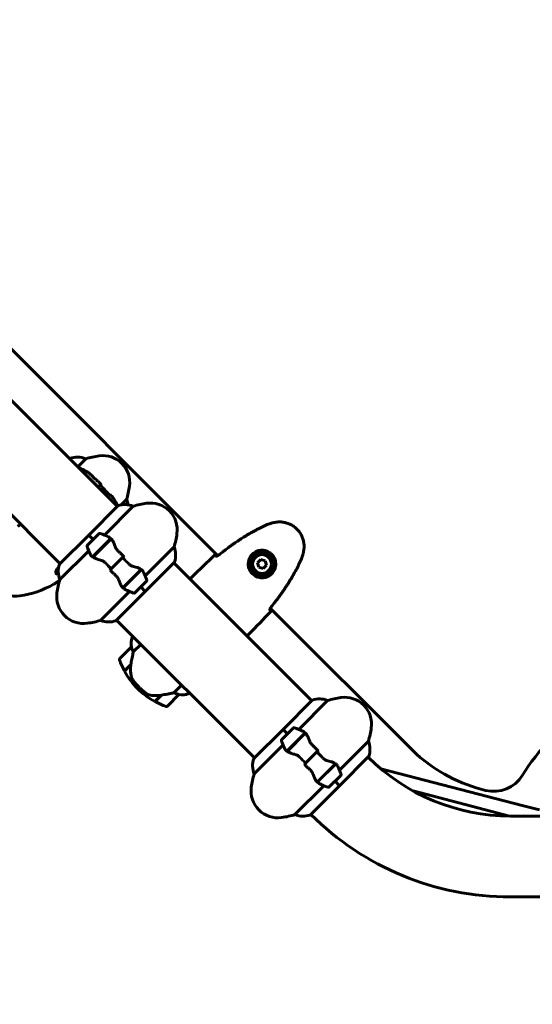
# Model space of a CAD drawing. Units: millimetres. Extents: x 9684 to 23159, y 4430 to 18654.
# Drawn here: x 13661 to 14043, y 8747 to 9481 of the extents above; entities that cross this region are included whole.
import ezdxf

# ---------------------------------------------------------------- set-up
doc = ezdxf.new("R2010")
doc.units = ezdxf.units.MM
doc.header["$LTSCALE"] = 100
doc.layers.add('Widoczne (ISO)', color=7, linetype='Continuous', lineweight=60)
doc.layers.add('Wymiar (ISO)', color=7, linetype='Continuous', lineweight=18, true_color=0x00803f)
doc.styles.add('Tekst etykiety (ISO)', font='tahoma.ttf')
doc.dimstyles.new('Domyślne (ISO)', dxfattribs={"dimscale": 100, "dimtxt": 3.5, "dimasz": 2.5, "dimexe": 3.175, "dimexo": 0, "dimgap": 0.762, "dimtad": 1, "dimtoh": 1, "dimdec": 0, "dimrnd": 1e-08, "dimzin": 0, "dimtxsty": 'Tekst etykiety (ISO)', "dimcen": 0.09, "dimdle": 10, "dimclrd": 256, "dimclre": 256, "dimclrt": 256, "dimadec": 0, "dimazin": 0, "dimtfac": 0.714286, "dimtdec": 0, "dimtmove": 0, "dimatfit": 3, "dimfxl": 1, "dimtolj": 1, "dimtzin": 0, "dimlwd": -1, "dimlwe": -1, "dimarcsym": 0})

# ---------------------------------------------------------------- blocks, each defined once
blk = doc.blocks.new('*D8')
at = {"layer": 'Defpoints', "color": 0, "transparency": 16777216}
for p in [(16661.42, 11293.95), (10131.42, 7793.1), (14311.42, 7793.1)]:
    blk.add_point(p, dxfattribs=at)
at = {"layer": 'Wymiar (ISO)', "transparency": 16777216}
for p, q in [((16661.42, 11293.95), (9813.92, 11293.95)), ((10131.42, 11043.95), (10131.42, 8043.1)), ((14311.42, 7793.1), (9813.92, 7793.1))]:
    blk.add_line(p, q, dxfattribs=at)
for points in [[(10089.75, 11043.95), (10173.09, 11043.95), (10131.42, 11293.95)], [(10089.75, 8043.1), (10173.09, 8043.1), (10131.42, 7793.1)]]:
    blk.add_solid(points, dxfattribs=at)
at = {"layer": 'Wymiar (ISO)', "transparency": 16777216, "insert": (9690.65, 9543.52), "char_height": 350, "attachment_point": 2, "rotation": 90, "style": 'Tekst etykiety (ISO)'}
blk.add_mtext('\\A1;3501', dxfattribs=at)
blk = doc.blocks.new('*D9')
at = {"layer": 'Defpoints', "color": 0, "transparency": 16777216}
for p in [(13056.82, 9826.2), (19713.29, 9092.5), (19713.29, 4747.23)]:
    blk.add_point(p, dxfattribs=at)
at = {"layer": 'Wymiar (ISO)', "transparency": 16777216}
for p, q in [((13056.82, 9826.2), (13056.82, 4429.73)), ((19713.29, 9092.5), (19713.29, 4429.73)), ((13306.82, 4747.23), (19463.29, 4747.23))]:
    blk.add_line(p, q, dxfattribs=at)
for points in [[(13306.82, 4788.89), (13306.82, 4705.56), (13056.82, 4747.23)], [(19463.29, 4788.89), (19463.29, 4705.56), (19713.29, 4747.23)]]:
    blk.add_solid(points, dxfattribs=at)
at = {"layer": 'Wymiar (ISO)', "transparency": 16777216, "insert": (16385.06, 5187.29), "char_height": 350, "attachment_point": 2, "style": 'Tekst etykiety (ISO)'}
blk.add_mtext('\\A1;6656', dxfattribs=at)

msp = doc.modelspace()

# ---------------------------------------------------------------- linework, layer by layer
at = {"layer": 'Widoczne (ISO)'}
for p, q in [((13388, 9502.18), (13808.62, 9081.56)), ((13733.72, 9118.28), (13422.2, 9429.8)), ((13691.08, 9075.64), (13379.56, 9387.16)), ((13698.42, 9153.95), (13698.23, 9153.77)), ((13704.19, 9147.81), (13710.21, 9153.83)), ((13707.92, 9144.07), (13709.1, 9145.25)), ((13708.07, 9143.93), (13709.28, 9145.15)), ((13709.1, 9145.25), (13709.42, 9145.57)), ((13719.38, 9132.62), (13720.98, 9134.22)), ((13720.98, 9134.22), (13719.38, 9132.62)), ((13720.98, 9134.22), (13722.03, 9135.27)), ((13734.11, 9118.67), (13712.4, 9096.96)), ((13724.04, 9096.95), (13745.56, 9118.47)), ((13731.91, 9122.52), (13730.69, 9121.3)), ((13732.01, 9122.34), (13730.84, 9121.16)), ((13740.59, 9123.44), (13736.53, 9119.38)), ((13659.71, 9103.34), (13661.55, 9105.17)), ((13712.4, 9096.96), (13690.69, 9075.25)), ((13719.98, 9097.86), (13711.5, 9089.38)), ((13712.44, 9096.92), (13712.4, 9096.96)), ((13712.4, 9096.96), (13712.44, 9096.92)), ((13715.74, 9093.62), (13712.44, 9096.92)), ((13715.74, 9093.62), (13712.44, 9096.92)), ((13715.2, 9080.64), (13728.72, 9094.16)), ((13715.37, 9080.53), (13729.09, 9094.25)), ((13723.83, 9088.98), (13723.69, 9089.12)), ((13723.79, 9089.22), (13723.93, 9089.08)), ((13724.52, 9089.68), (13724.38, 9089.82)), ((13724.86, 9090.01), (13724.72, 9090.16)), ((13724.88, 9090.31), (13725.02, 9090.17)), ((13725.38, 9090.54), (13725.24, 9090.68)), ((13725.41, 9090.57), (13725.27, 9090.71)), ((13725.46, 9090.9), (13725.6, 9090.76)), ((13725.67, 9090.83), (13725.53, 9090.97)), ((13728.72, 9094.16), (13729.34, 9094.78)), ((13690.89, 9063.8), (13712.41, 9085.32)), ((13718.39, 9083.83), (13718.53, 9083.69)), ((13718.62, 9083.77), (13718.48, 9083.92)), ((13718.81, 9083.96), (13718.67, 9084.1)), ((13718.72, 9084.15), (13718.86, 9084.01)), ((13719.24, 9084.39), (13719.1, 9084.54)), ((13719.39, 9084.55), (13719.25, 9084.69)), ((13719.61, 9085.04), (13719.75, 9084.9)), ((13720.35, 9085.51), (13720.21, 9085.65)), ((13720.45, 9085.6), (13720.31, 9085.75)), ((13720.9, 9086.34), (13721.04, 9086.2)), ((13721.77, 9086.93), (13721.63, 9087.07)), ((13721.79, 9086.95), (13721.65, 9087.09)), ((13722.5, 9087.65), (13722.36, 9087.79)), ((13722.38, 9087.82), (13722.52, 9087.68)), ((13723.25, 9088.4), (13723.11, 9088.54)), ((13737.61, 9080.14), (13738.84, 9081.36)), ((13775.95, 9088.09), (13754.42, 9066.57)), ((13729.22, 9071.75), (13737.61, 9080.14)), ((13737.61, 9080.14), (13729.22, 9071.75)), ((13754.43, 9054.93), (13776.14, 9076.64)), ((13878.46, 8973.54), (13775.75, 9076.25)), ((13840.55, 9078.74), (13838.1, 9076.29)), ((13838.1, 9076.29), (13839, 9072.94)), ((13843.9, 9077.84), (13840.55, 9078.74)), ((13842.35, 9072.04), (13844.8, 9074.49)), ((13844.8, 9074.49), (13843.9, 9077.84)), ((13729.22, 9071.75), (13728, 9070.52)), ((13751.46, 9071.36), (13737.74, 9057.64)), ((13751.63, 9071.25), (13738.11, 9057.73)), ((13747.29, 9066.91), (13747.15, 9067.05)), ((13747.63, 9067.25), (13747.49, 9067.39)), ((13747.64, 9067.54), (13747.79, 9067.4)), ((13748.15, 9067.77), (13748.01, 9067.91)), ((13748.18, 9067.8), (13748.04, 9067.94)), ((13748.23, 9068.13), (13748.37, 9067.99)), ((13748.44, 9068.06), (13748.3, 9068.2)), ((13839, 9072.94), (13842.35, 9072.04)), ((13741.16, 9061.06), (13741.3, 9060.92)), ((13741.39, 9061), (13741.25, 9061.15)), ((13741.58, 9061.19), (13741.44, 9061.34)), ((13741.49, 9061.39), (13741.63, 9061.24)), ((13742.01, 9061.63), (13741.87, 9061.77)), ((13742.16, 9061.78), (13742.02, 9061.92)), ((13742.37, 9062.27), (13742.52, 9062.13)), ((13743.12, 9062.74), (13742.98, 9062.88)), ((13743.22, 9062.84), (13743.08, 9062.98)), ((13743.67, 9063.57), (13743.81, 9063.43)), ((13744.54, 9064.16), (13744.4, 9064.3)), ((13744.56, 9064.18), (13744.42, 9064.32)), ((13745.27, 9064.88), (13745.12, 9065.02)), ((13745.15, 9065.05), (13745.29, 9064.91)), ((13746.02, 9065.63), (13745.87, 9065.77)), ((13746.6, 9066.21), (13746.46, 9066.36)), ((13746.55, 9066.45), (13746.7, 9066.31)), ((13746.85, 9054.02), (13755.34, 9062.51)), ((13789.44, 9065.8), (13788.2, 9064.57)), ((13742.79, 9054.94), (13721.27, 9033.41)), ((13732.72, 9033.22), (13754.43, 9054.93)), ((13738.11, 9057.73), (13737.49, 9057.1)), ((13751.09, 9058.27), (13754.4, 9054.96)), ((13751.09, 9058.27), (13754.4, 9054.96)), ((13754.43, 9054.93), (13754.4, 9054.96)), ((13754.4, 9054.96), (13754.43, 9054.93)), ((13847.62, 9042.56), (13956.54, 8933.64)), ((13835.82, 8930.9), (13733.11, 9033.61)), ((13831.87, 9023.38), (13830.63, 9022.14)), ((13745.24, 9021.48), (13745.06, 9021.29)), ((13745.61, 9009.93), (13751.2, 9015.52)), ((13744.12, 9013.41), (13735.63, 9004.93)), ((13738.95, 8995.8), (13743.77, 9000.61)), ((13743.77, 9000.61), (13743.9, 9000.75)), ((13743.88, 9000.64), (13743.84, 9000.69)), ((13739.05, 8995.61), (13743.84, 9000.41)), ((13742.67, 8999.23), (13742.53, 8999.38)), ((13742.6, 8999.45), (13742.75, 8999.31)), ((13742.98, 8999.54), (13742.84, 8999.68)), ((13743.15, 8999.72), (13743.01, 8999.86)), ((13743.21, 9000.06), (13743.35, 8999.92)), ((13743.84, 9000.42), (13743.71, 9000.56)), ((13748.71, 8982.65), (13749.77, 8983.71)), ((13749.77, 8983.71), (13748.71, 8982.65)), ((13781.58, 8985.14), (13775.99, 8979.55)), ((13787.02, 8978.92), (13787.41, 8979.31)), ((13787.36, 8979), (13787.54, 8979.18)), ((13766.33, 8977.65), (13761.67, 8972.99)), ((13766.68, 8977.7), (13761.86, 8972.89)), ((13765.44, 8976.46), (13765.3, 8976.61)), ((13765.37, 8976.68), (13765.52, 8976.54)), ((13765.75, 8976.77), (13765.6, 8976.91)), ((13765.92, 8976.95), (13765.78, 8977.09)), ((13765.98, 8977.29), (13766.12, 8977.15)), ((13766.62, 8977.65), (13766.58, 8977.69)), ((13770.99, 8969.57), (13779.47, 8978.06)), ((13878.85, 8973.93), (13857.14, 8952.22)), ((13868.78, 8952.21), (13890.3, 8973.73)), ((13857.14, 8952.22), (13835.43, 8930.51)), ((13864.72, 8953.12), (13856.24, 8944.64)), ((13857.18, 8952.18), (13857.14, 8952.22)), ((13857.14, 8952.22), (13857.18, 8952.18)), ((13860.48, 8948.88), (13857.18, 8952.18)), ((13860.48, 8948.88), (13857.18, 8952.18)), ((13859.95, 8935.9), (13873.46, 8949.41)), ((13860.11, 8935.78), (13873.84, 8949.51)), ((13873.46, 8949.41), (13874.09, 8950.04)), ((13866.7, 8942.66), (13866.84, 8942.51)), ((13920.69, 8943.35), (13899.17, 8921.82)), ((13835.63, 8919.06), (13857.15, 8940.58)), ((13873.96, 8927), (13882.36, 8935.4)), ((13882.36, 8935.4), (13873.96, 8927)), ((13882.36, 8935.4), (13883.58, 8936.62)), ((13899.18, 8910.18), (13920.88, 8931.89)), ((13873.96, 8927), (13872.74, 8925.78)), ((13896.2, 8926.62), (13882.48, 8912.9)), ((13896.37, 8926.5), (13882.86, 8912.99)), ((13929.85, 8922.92), (14035.33, 8895.47)), ((13882.86, 8912.99), (13882.23, 8912.36)), ((13889.61, 8919.75), (13889.47, 8919.89)), ((13891.59, 8909.28), (13900.08, 8917.77)), ((13895.84, 8913.52), (13899.14, 8910.22)), ((13895.84, 8913.52), (13899.14, 8910.22)), ((13887.54, 8910.19), (13866.01, 8888.67)), ((13877.47, 8888.48), (13899.18, 8910.18)), ((13899.18, 8910.18), (13899.14, 8910.22)), ((13899.14, 8910.22), (13899.18, 8910.18)), ((14025.68, 8887.65), (13954.03, 8906.29)), ((14035.33, 8895.47), (14048.06, 8892.16)), ((14056.82, 8887.65), (14026.42, 8887.65)), ((14056.82, 8827.35), (14026.42, 8827.35))]:
    msp.add_line(p, q, dxfattribs=at)
for radius in [8.75, 7]:
    msp.add_circle((13841.45, 9075.39), radius, dxfattribs=at)
for centre, radius, start, end in [((13704.16, 9139.02), 16, 67.78424, 111.0245), ((13730.02, 9086.69), 70, 98.1301, 106.44426), ((13722.95, 9136.19), 20, 351.8699, 98.1301), ((13682.57, 9095.8), 56.11, 61.78014, 66.90557), ((13682.57, 9095.8), 56.11, 58.6081, 61.56696), ((13673.45, 9143.26), 70, 343.55574, 351.8699), ((13682.57, 9095.8), 56.11, 28.43304, 29.93313), ((13682.57, 9095.8), 56.11, 23.81522, 28.21986), ((13734.46, 9118.31), 0.5, 109.01719, 135), ((13739.51, 9103.66), 16, 67.78424, 109.01719), ((13725.78, 9117.39), 16, 7.62928, 22.21576), ((13765.38, 9051.34), 70, 98.1301, 106.44426), ((13758.31, 9100.83), 20, 351.8699, 98.1301), ((13720.69, 9097.16), 1, 70.81482, 135), ((13702.58, 9045.1), 56.11, 64.23186, 70.81482), ((13708.81, 9107.9), 70, 343.55574, 351.8699), ((13712.2, 9088.67), 1, 135, 199.18518), ((13764.26, 9106.78), 56.11, 199.18518, 205.76814), ((13761.13, 9082.04), 16, 340.98281, 22.21576), ((13658.15, 9071.39), 20, 171.8699, 278.1301), ((13705.7, 9069.85), 16, 160.98281, 202.21576), ((13691.05, 9074.9), 0.5, 135, 160.98281), ((13775.79, 9076.99), 0.5, 315, 340.98281), ((13691.96, 9083.58), 16, 259.98168, 262.37072), ((13702.58, 9045.1), 56.11, 19.18518, 25.76814), ((13651.08, 9120.89), 70, 278.1301, 300.18879), ((13758.02, 9043.98), 70, 163.55574, 171.8699), ((13754.63, 9063.22), 1, 315, 19.18518), ((13708.53, 9051.05), 20, 171.8699, 278.1301), ((13764.26, 9106.78), 56.11, 244.23186, 250.81482), ((13746.14, 9054.73), 1, 250.81482, 315), ((13701.45, 9100.55), 70, 278.1301, 286.44426), ((13727.32, 9048.23), 16, 247.78424, 289.01719), ((13732.37, 9033.57), 0.5, 289.01719, 315), ((13759.99, 9015.55), 16, 158.9755, 187.63066), ((13759.99, 9015.55), 16, 160.98281, 187.63066), ((13744.82, 9012.7), 1, 133.58236, 135), ((13736.34, 9004.22), 1, 135, 199.18518), ((13788.39, 9022.33), 56.11, 199.18518, 208.21986), ((13788.39, 9022.33), 56.11, 208.43304, 225), ((13788.39, 9022.33), 56.11, 225, 241.56696), ((13781.61, 8993.93), 16, 262.36934, 291.0245), ((13781.61, 8993.93), 16, 262.36934, 289.01719), ((13786.67, 8979.28), 0.5, 289.01719, 315), ((13786.86, 8979.08), 0.5, 350.3151, 18.66237), ((13788.39, 9022.33), 56.11, 241.78014, 250.81482), ((13778.77, 8978.76), 1, 315, 316.41764), ((13879.2, 8973.57), 0.5, 109.01719, 135), ((13884.25, 8958.92), 16, 67.78424, 109.01719), ((13910.12, 8906.59), 70, 98.1301, 106.44426), ((13903.05, 8956.09), 20, 351.8699, 98.1301), ((13770.28, 8970.28), 1, 250.81482, 315), ((14152.69, 8846.23), 137.5, 120.3671, 148.55479), ((13865.43, 8952.41), 1, 70.81482, 135), ((13847.32, 8900.36), 56.11, 64.23186, 70.81482), ((13853.55, 8963.16), 70, 343.55574, 351.8699), ((13856.95, 8943.93), 1, 135, 199.18518), ((13909, 8962.04), 56.11, 199.18518, 205.76814), ((13905.88, 8937.3), 16, 340.98281, 22.21576), ((13850.44, 8925.11), 16, 160.98281, 202.21576), ((13835.79, 8930.16), 0.5, 135, 160.98281), ((14026.42, 9037.5), 149.85, 225.01932, 270), ((13920.53, 8932.25), 0.5, 315, 340.98281), ((14037.69, 9026.23), 123.12, 228.76568, 256.0609), ((13847.32, 8900.36), 56.11, 19.18518, 25.76814), ((13902.77, 8899.24), 70, 163.55574, 171.8699), ((13899.37, 8918.47), 1, 315, 19.18518), ((14014.06, 8931), 25, 256.0609, 328.55479), ((13853.27, 8906.31), 20, 171.8699, 278.1301), ((13909, 8962.04), 56.11, 244.23186, 250.81482), ((13890.89, 8909.99), 1, 250.81482, 315), ((13846.2, 8955.81), 70, 278.1301, 286.44426), ((13872.06, 8903.48), 16, 247.78424, 289.01719), ((13877.11, 8888.83), 0.5, 289.01719, 315), ((14026.42, 9037.5), 210.15, 225.01378, 270)]:
    msp.add_arc(centre, radius, start, end, dxfattribs=at)
msp.add_ellipse((13745.29, 9001.22), major_axis=(2.56, 15.02), ratio=0.085302, start_param=1.617054, end_param=1.638925, dxfattribs=at)
for points, knots in [([(13711.8, 9143.7), (13711.99, 9143.58), (13712.19, 9143.46), (13712.57, 9143.18), (13712.76, 9143.03), (13713.14, 9142.73), (13713.33, 9142.56), (13713.7, 9142.22), (13713.88, 9142.05), (13714.25, 9141.68), (13714.43, 9141.48), (13714.61, 9141.29)], [0.3579281, 0.3579281, 0.3579281, 0.3579281, 0.4614659, 0.4614659, 0.5650038, 0.5650038, 0.6685416, 0.6685416, 0.7720795, 0.7720795, 0.8756173, 0.8756173, 0.8756173, 0.8756173]), ([(13714.61, 9141.29), (13714.76, 9141.12), (13714.91, 9140.95), (13715.24, 9140.6), (13715.42, 9140.41), (13715.78, 9140.04), (13715.96, 9139.86), (13716.35, 9139.48), (13716.55, 9139.29), (13716.96, 9138.92), (13717.18, 9138.73), (13717.39, 9138.55)], [0, 0, 0, 0, 0.0831461, 0.0831461, 0.1662923, 0.1662923, 0.2494384, 0.2494384, 0.3325845, 0.3325845, 0.4157306, 0.4157306, 0.4157306, 0.4157306]), ([(13717.39, 9138.55), (13717.67, 9138.3), (13717.95, 9138.06), (13718.51, 9137.56), (13718.79, 9137.31), (13719.34, 9136.81), (13719.61, 9136.56), (13720.16, 9136.04), (13720.43, 9135.78), (13720.96, 9135.26), (13721.23, 9135), (13721.5, 9134.73)], [-1.2620829, -1.2620829, -1.2620829, -1.2620829, -1.1493558, -1.1493558, -1.0366287, -1.0366287, -0.9239015, -0.9239015, -0.8111744, -0.8111744, -0.6984473, -0.6984473, -0.6984473, -0.6984473]), ([(13728.34, 9126.83), (13727.89, 9127.15), (13727.4, 9127.52), (13726.36, 9128.41), (13725.84, 9128.92), (13725.33, 9129.51)], [0, 0, 0, 0, 0.2223532, 0.2223532, 0.4551306, 0.4551306, 0.4551306, 0.4551306]), ([(13728.34, 9126.83), (13728.76, 9126.52), (13729.16, 9126.2), (13730.23, 9125.21), (13730.78, 9124.52), (13731.2, 9123.8)], [0.5724832, 0.5724832, 0.5724832, 0.5724832, 0.6422282, 0.6422282, 0.7762459, 0.7762459, 0.7762459, 0.7762459]), ([(13843.72, 9104.05), (13841.12, 9102.86), (13838.56, 9101.58), (13833.53, 9098.87), (13831.06, 9097.43), (13826.2, 9094.41), (13823.81, 9092.84), (13819.1, 9089.58), (13816.79, 9087.9), (13812.24, 9084.45), (13810, 9082.69), (13807.8, 9080.89)], [0, 0, 0, 0, 0.849868, 0.849868, 1.699736, 1.699736, 2.549604, 2.549604, 3.399472, 3.399472, 4.249236, 4.249236, 4.249236, 4.249236]), ([(13849.39, 9106.05), (13849.01, 9105.95), (13848.62, 9105.84), (13847.85, 9105.61), (13847.47, 9105.49), (13846.71, 9105.24), (13846.33, 9105.1), (13845.58, 9104.83), (13845.2, 9104.68), (13844.45, 9104.37), (13844.08, 9104.22), (13843.72, 9104.05)], [0, 0, 0, 0, 0.1171077, 0.1171077, 0.2342154, 0.2342154, 0.351323, 0.351323, 0.4684307, 0.4684307, 0.5855384, 0.5855384, 0.5855384, 0.5855384]), ([(13872.11, 9083.33), (13872.4, 9084.38), (13872.6, 9085.46), (13872.8, 9087.58), (13872.82, 9088.62), (13872.69, 9090.64), (13872.54, 9091.64), (13872.09, 9093.58), (13871.79, 9094.52), (13871.05, 9096.33), (13870.61, 9097.2), (13869.6, 9098.86), (13869.03, 9099.65), (13867.77, 9101.12), (13867.09, 9101.8), (13865.62, 9103.04), (13864.83, 9103.61), (13863.16, 9104.61), (13862.29, 9105.04), (13860.5, 9105.76), (13859.57, 9106.05), (13857.65, 9106.49), (13856.67, 9106.63), (13854.7, 9106.76), (13853.7, 9106.74), (13851.58, 9106.54), (13850.47, 9106.34), (13849.39, 9106.05)], [0, 0, 0, 0, 0.309737, 0.309737, 0.601073, 0.601073, 0.885288, 0.885288, 1.162586, 1.162586, 1.437627, 1.437627, 1.709863, 1.709863, 1.980965, 1.980965, 2.253779, 2.253779, 2.525671, 2.525671, 2.801201, 2.801201, 3.078831, 3.078831, 3.362527, 3.362527, 3.680704, 3.680704, 3.680704, 3.680704]), ([(13726.97, 9095.64), (13726.99, 9095.63), (13727.01, 9095.62), (13727.71, 9095.27), (13728.28, 9094.78), (13728.72, 9094.16)], [-1.9447116, -1.9447116, -1.9447116, -1.9447116, -1.9339859, -1.9339859, -1.5446895, -1.5446895, -1.5446895, -1.5446895]), ([(13729.32, 9093.99), (13729.29, 9094.02), (13729.27, 9094.04), (13729.22, 9094.1), (13729.2, 9094.13), (13729.15, 9094.18), (13729.13, 9094.21), (13729.08, 9094.26), (13729.06, 9094.29), (13729.01, 9094.34), (13728.98, 9094.37), (13728.96, 9094.39)], [0, 0, 0, 0, 0.0206159, 0.0206159, 0.0412319, 0.0412319, 0.0618478, 0.0618478, 0.0824637, 0.0824637, 0.1030796, 0.1030796, 0.1030796, 0.1030796]), ([(13729.32, 9093.99), (13729.51, 9093.74), (13729.71, 9093.45), (13730.1, 9092.83), (13730.29, 9092.49), (13730.66, 9091.76), (13730.85, 9091.38), (13731.21, 9090.57), (13731.4, 9090.15), (13731.76, 9089.27), (13731.95, 9088.81), (13732.13, 9088.34)], [0, 0, 0, 0, 0.1751235, 0.1751235, 0.3502469, 0.3502469, 0.5253704, 0.5253704, 0.7004938, 0.7004938, 0.8756173, 0.8756173, 0.8756173, 0.8756173]), ([(13732.13, 9088.34), (13732.23, 9088.11), (13732.33, 9087.87), (13732.57, 9087.39), (13732.7, 9087.16), (13732.99, 9086.69), (13733.14, 9086.45), (13733.48, 9086), (13733.66, 9085.78), (13734.05, 9085.35), (13734.25, 9085.14), (13734.46, 9084.94)], [0, 0, 0, 0, 0.0831461, 0.0831461, 0.1662923, 0.1662923, 0.2494384, 0.2494384, 0.3325845, 0.3325845, 0.4157306, 0.4157306, 0.4157306, 0.4157306]), ([(13734.46, 9084.94), (13734.73, 9084.68), (13735, 9084.42), (13735.54, 9083.91), (13735.81, 9083.65), (13736.34, 9083.12), (13736.61, 9082.86), (13737.15, 9082.33), (13737.42, 9082.07), (13737.95, 9081.54), (13738.22, 9081.28), (13738.48, 9081.01)], [-1.2620829, -1.2620829, -1.2620829, -1.2620829, -1.1493558, -1.1493558, -1.0366287, -1.0366287, -0.9239015, -0.9239015, -0.8111744, -0.8111744, -0.6984473, -0.6984473, -0.6984473, -0.6984473]), ([(13806.42, 9082.13), (13806.6, 9081.98), (13806.83, 9081.78), (13807.27, 9081.38), (13807.43, 9081.23), (13807.6, 9081.07)], [34.7828406, 34.7828406, 34.7828406, 34.7828406, 35.3783959, 35.3783959, 35.6691337, 35.6691337, 35.6691337, 35.6691337]), ([(13848.43, 9067.88), (13847.93, 9067.42), (13847.39, 9067.01), (13845.93, 9066.11), (13844.98, 9065.71), (13843.43, 9065.32), (13842.86, 9065.22), (13841.15, 9065.08), (13839.98, 9065.17), (13837.97, 9065.71), (13837.15, 9066.04), (13835.33, 9067.08), (13834.37, 9067.88), (13832.93, 9069.6), (13832.4, 9070.48), (13831.6, 9072.37), (13831.35, 9073.38), (13831.15, 9075.4), (13831.2, 9076.4), (13831.5, 9077.93), (13831.66, 9078.48), (13832.07, 9079.55), (13832.31, 9080.07), (13832.94, 9081.14), (13833.34, 9081.7), (13834.56, 9083.06), (13835.49, 9083.81), (13837.31, 9084.8), (13838.11, 9085.12), (13840.06, 9085.61), (13841.21, 9085.7), (13843.28, 9085.52), (13844.22, 9085.3), (13846.32, 9084.5), (13847.48, 9083.78), (13849.42, 9081.98), (13850.22, 9080.86), (13851.33, 9078.43), (13851.65, 9077.07), (13851.74, 9074.25), (13851.46, 9072.73), (13850.43, 9070.31), (13849.8, 9069.34), (13848.86, 9068.3), (13848.65, 9068.09), (13848.43, 9067.88)], [-6.909916, -6.909916, -6.909916, -6.909916, -6.678187, -6.678187, -6.307421, -6.307421, -6.099272, -6.099272, -5.691755, -5.691755, -5.410793, -5.410793, -5.04443, -5.04443, -4.733913, -4.733913, -4.389128, -4.389128, -4.031248, -4.031248, -3.824879, -3.824879, -3.618512, -3.618512, -3.383004, -3.383004, -3.001582, -3.001582, -2.738223, -2.738223, -2.395647, -2.395647, -2.112934, -2.112934, -1.715272, -1.715272, -1.315068, -1.315068, -0.909692, -0.909692, -0.460238, -0.460238, -0.101058, -0.101058, 0, 0, 0, 0]), ([(13870.11, 9077.65), (13870.28, 9078.02), (13870.44, 9078.39), (13870.74, 9079.14), (13870.89, 9079.51), (13871.17, 9080.27), (13871.3, 9080.65), (13871.55, 9081.41), (13871.67, 9081.79), (13871.9, 9082.56), (13872.01, 9082.94), (13872.11, 9083.33)], [0, 0, 0, 0, 0.1171077, 0.1171077, 0.2342154, 0.2342154, 0.351323, 0.351323, 0.4684307, 0.4684307, 0.5855384, 0.5855384, 0.5855384, 0.5855384]), ([(13721.08, 9078.36), (13720.5, 9078.51), (13719.93, 9078.66), (13717.7, 9079.33), (13716.34, 9079.89), (13715.37, 9080.53)], [0.5724832, 0.5724832, 0.5724832, 0.5724832, 0.6422282, 0.6422282, 0.8608733, 0.8608733, 0.8608733, 0.8608733]), ([(13721.08, 9078.36), (13721.7, 9078.21), (13722.34, 9077.98), (13723.6, 9077.32), (13724.2, 9076.88), (13724.73, 9076.32)], [0, 0, 0, 0, 0.2223532, 0.2223532, 0.4551306, 0.4551306, 0.4551306, 0.4551306]), ([(13745.75, 9073.53), (13745.13, 9073.68), (13744.49, 9073.9), (13743.23, 9074.57), (13742.64, 9075.01), (13742.1, 9075.57)], [0, 0, 0, 0, 0.2223532, 0.2223532, 0.4551306, 0.4551306, 0.4551306, 0.4551306]), ([(13846.95, 9041.73), (13848.75, 9043.94), (13850.51, 9046.17), (13853.96, 9050.73), (13855.64, 9053.04), (13858.9, 9057.74), (13860.47, 9060.13), (13863.49, 9065), (13864.93, 9067.47), (13867.65, 9072.5), (13868.93, 9075.05), (13870.11, 9077.65)], [5.523572, 5.523572, 5.523572, 5.523572, 6.373336, 6.373336, 7.223204, 7.223204, 8.073072, 8.073072, 8.92294, 8.92294, 9.772808, 9.772808, 9.772808, 9.772808]), ([(13689.18, 9067.83), (13688.81, 9067.89), (13688.5, 9068.01), (13687.67, 9068.63), (13687.62, 9069.42), (13688.39, 9070.95), (13688.79, 9071.52), (13689.53, 9072.36), (13689.74, 9072.59), (13689.98, 9072.83)], [5.30817, 5.30817, 5.30817, 5.30817, 5.702351, 5.702351, 6.7381, 6.7381, 7.255804, 7.255804, 7.448558, 7.448558, 7.448558, 7.448558]), ([(13732.38, 9066.95), (13732.11, 9067.2), (13731.84, 9067.46), (13731.3, 9067.98), (13731.03, 9068.24), (13730.49, 9068.76), (13730.22, 9069.03), (13729.68, 9069.55), (13729.42, 9069.82), (13728.88, 9070.35), (13728.62, 9070.61), (13728.35, 9070.88)], [-1.2620829, -1.2620829, -1.2620829, -1.2620829, -1.1493558, -1.1493558, -1.0366287, -1.0366287, -0.9239015, -0.9239015, -0.8111744, -0.8111744, -0.6984473, -0.6984473, -0.6984473, -0.6984473]), ([(13734.7, 9063.54), (13734.61, 9063.78), (13734.5, 9064.02), (13734.26, 9064.49), (13734.13, 9064.73), (13733.85, 9065.2), (13733.69, 9065.43), (13733.35, 9065.89), (13733.17, 9066.11), (13732.79, 9066.54), (13732.58, 9066.75), (13732.38, 9066.95)], [0, 0, 0, 0, 0.0831461, 0.0831461, 0.1662923, 0.1662923, 0.2494384, 0.2494384, 0.3325845, 0.3325845, 0.4157306, 0.4157306, 0.4157306, 0.4157306]), ([(13745.75, 9073.53), (13746.33, 9073.38), (13746.9, 9073.23), (13749.14, 9072.55), (13750.49, 9071.99), (13751.46, 9071.36)], [0.5724832, 0.5724832, 0.5724832, 0.5724832, 0.6422282, 0.6422282, 0.8608733, 0.8608733, 0.8608733, 0.8608733]), ([(13690.73, 9063.25), (13690.58, 9063.15), (13690.44, 9063.05), (13689.65, 9062.5), (13688.99, 9062.06), (13687.65, 9061.2), (13686.97, 9060.78), (13686.28, 9060.38)], [-2.487924, -2.487924, -2.487924, -2.487924, -2.386822, -2.386822, -1.930609, -1.930609, -1.474395, -1.474395, -1.474395, -1.474395]), ([(13737.52, 9057.9), (13737.32, 9058.15), (13737.12, 9058.43), (13736.74, 9059.06), (13736.55, 9059.4), (13736.17, 9060.12), (13735.99, 9060.51), (13735.62, 9061.32), (13735.44, 9061.74), (13735.07, 9062.62), (13734.89, 9063.08), (13734.7, 9063.54)], [0, 0, 0, 0, 0.1751235, 0.1751235, 0.3502469, 0.3502469, 0.5253704, 0.5253704, 0.7004938, 0.7004938, 0.8756173, 0.8756173, 0.8756173, 0.8756173]), ([(13787.87, 9064.12), (13788.01, 9064.33), (13788.12, 9064.48), (13788.2, 9064.57), (13788.2, 9064.57), (13788.2, 9064.57)], [2.936644, 2.936644, 2.936644, 2.936644, 3.1347187, 3.1347187, 3.136385, 3.136385, 3.136385, 3.136385]), ([(13737.52, 9057.9), (13737.54, 9057.87), (13737.56, 9057.84), (13737.61, 9057.79), (13737.63, 9057.76), (13737.68, 9057.7), (13737.7, 9057.68), (13737.75, 9057.62), (13737.78, 9057.6), (13737.83, 9057.55), (13737.85, 9057.52), (13737.88, 9057.49)], [0, 0, 0, 0, 0.0206159, 0.0206159, 0.0412319, 0.0412319, 0.0618478, 0.0618478, 0.0824637, 0.0824637, 0.1030796, 0.1030796, 0.1030796, 0.1030796]), ([(13739.86, 9056.25), (13739.84, 9056.26), (13739.82, 9056.27), (13739.13, 9056.62), (13738.56, 9057.11), (13738.11, 9057.73)], [-1.9447116, -1.9447116, -1.9447116, -1.9447116, -1.9339859, -1.9339859, -1.5446895, -1.5446895, -1.5446895, -1.5446895]), ([(13847.13, 9041.54), (13847.29, 9041.37), (13847.44, 9041.21), (13847.84, 9040.77), (13848.05, 9040.54), (13848.19, 9040.36)], [9.0036319, 9.0036319, 9.0036319, 9.0036319, 9.2941564, 9.2941564, 9.8897117, 9.8897117, 9.8897117, 9.8897117]), ([(13830.14, 9021.86), (13830.16, 9021.87), (13830.18, 9021.88), (13830.26, 9021.92), (13830.31, 9021.95), (13830.4, 9021.99), (13830.44, 9022.01), (13830.49, 9022.04), (13830.5, 9022.05), (13830.54, 9022.07), (13830.56, 9022.07), (13830.63, 9022.14)], [9.2201552, 9.2201552, 9.2201552, 9.2201552, 9.259591, 9.259591, 9.3923584, 9.3923584, 9.5251257, 9.5251257, 9.5915094, 9.5915094, 9.6578931, 9.6578931, 9.6578931, 9.6578931]), ([(13830.19, 9021.81), (13830.39, 9021.95), (13830.55, 9022.06), (13830.63, 9022.14), (13830.63, 9022.14), (13830.63, 9022.14)], [2.936644, 2.936644, 2.936644, 2.936644, 3.1347187, 3.1347187, 3.136385, 3.136385, 3.136385, 3.136385]), ([(13745.61, 9009.93), (13745.53, 9009.58), (13745.45, 9009.2), (13745.07, 9007.49), (13744.76, 9006), (13744.22, 9003.2), (13743.98, 9001.9), (13743.77, 9000.61)], [-2.553905, -2.553905, -2.553905, -2.553905, -2.410923, -2.410923, -1.933986, -1.933986, -1.54469, -1.54469, -1.54469, -1.54469]), ([(13744.14, 9013.43), (13744.14, 9013.43), (13744.14, 9013.43), (13744.15, 9013.43), (13744.17, 9013.42), (13744.21, 9013.33), (13744.24, 9013.28), (13744.3, 9013.11), (13744.33, 9013.01), (13744.38, 9012.87)], [0, 0, 0, 0, 0.0892681, 0.0892681, 0.2434802, 0.2434802, 0.344433, 0.344433, 0.4329441, 0.4329441, 0.4329441, 0.4329441]), ([(13744.38, 9012.87), (13744.49, 9012.52), (13744.63, 9012.1), (13745.02, 9011.11), (13745.29, 9010.53), (13745.61, 9009.93)], [0, 0, 0, 0, 0.2028161, 0.2028161, 0.4461333, 0.4461333, 0.4461333, 0.4461333]), ([(13743.84, 9000.42), (13743.75, 8999.83), (13743.67, 8999.24), (13743.57, 8998.06), (13743.54, 8997.47), (13743.52, 8996.3), (13743.54, 8995.72), (13743.61, 8994.57), (13743.67, 8994), (13743.83, 8992.88), (13743.93, 8992.32), (13744.05, 8991.77)], [0, 0, 0, 0, 0.1751235, 0.1751235, 0.3502469, 0.3502469, 0.5253704, 0.5253704, 0.7004938, 0.7004938, 0.8756173, 0.8756173, 0.8756173, 0.8756173]), ([(13744.05, 8991.77), (13744.11, 8991.5), (13744.19, 8991.23), (13744.37, 8990.69), (13744.47, 8990.43), (13744.71, 8989.9), (13744.84, 8989.65), (13745.12, 8989.14), (13745.28, 8988.89), (13745.61, 8988.41), (13745.78, 8988.18), (13745.96, 8987.95)], [0, 0, 0, 0, 0.0831461, 0.0831461, 0.1662923, 0.1662923, 0.2494384, 0.2494384, 0.3325845, 0.3325845, 0.4157306, 0.4157306, 0.4157306, 0.4157306]), ([(13745.96, 8987.95), (13746.07, 8987.81), (13746.2, 8987.66), (13746.53, 8987.26), (13746.76, 8986.98), (13747.29, 8986.37), (13747.57, 8986.05), (13748.21, 8985.34), (13748.55, 8984.97), (13749.2, 8984.3), (13749.49, 8984), (13749.77, 8983.71), (13749.96, 8983.52), (13750.16, 8983.33), (13750.66, 8982.85), (13750.95, 8982.57), (13751.4, 8982.16), (13751.55, 8982.01), (13751.99, 8981.61), (13752.26, 8981.38), (13752.71, 8980.99), (13752.9, 8980.83), (13753.35, 8980.44), (13753.59, 8980.25), (13754.01, 8979.9), (13754.19, 8979.76), (13754.43, 8979.57), (13754.51, 8979.51), (13754.58, 8979.45)], [6.914575, 6.914575, 6.914575, 6.914575, 7.025602, 7.025602, 7.185634, 7.185634, 7.334276, 7.334276, 7.470354, 7.470354, 7.570079, 7.570079, 7.570079, 7.635772, 7.635772, 7.74088, 7.74088, 7.801274, 7.801274, 7.91791, 7.91791, 8.016058, 8.016058, 8.170389, 8.170389, 8.327265, 8.327265, 8.406835, 8.406835, 8.406835, 8.406835]), ([(13758.46, 8977.65), (13757.81, 8977.77), (13757.15, 8977.97), (13755.83, 8978.58), (13755.19, 8978.97), (13754.58, 8979.45)], [0, 0, 0, 0, 0.2223532, 0.2223532, 0.4551306, 0.4551306, 0.4551306, 0.4551306]), ([(13766.33, 8977.65), (13767.91, 8977.91), (13769.51, 8978.2), (13771.9, 8978.67), (13772.73, 8978.84), (13774.41, 8979.19), (13775.24, 8979.38), (13775.99, 8979.55)], [0, 0, 0, 0, 0.481827, 0.481827, 0.74882, 0.74882, 1.050013, 1.050013, 1.050013, 1.050013]), ([(13775.99, 8979.55), (13776.46, 8979.3), (13776.92, 8979.08), (13777.94, 8978.65), (13778.48, 8978.45), (13778.93, 8978.31)], [0.0001663, 0.0001663, 0.0001663, 0.0001663, 0.190884, 0.190884, 0.4484016, 0.4484016, 0.4484016, 0.4484016]), ([(13758.46, 8977.65), (13759.08, 8977.54), (13759.72, 8977.46), (13762.39, 8977.22), (13764.41, 8977.32), (13766.33, 8977.65)], [0.5724832, 0.5724832, 0.5724832, 0.5724832, 0.6422282, 0.6422282, 0.8608733, 0.8608733, 0.8608733, 0.8608733]), ([(13778.93, 8978.31), (13779.05, 8978.28), (13779.2, 8978.23), (13779.45, 8978.13), (13779.48, 8978.1), (13779.49, 8978.08), (13779.49, 8978.08), (13779.49, 8978.07), (13779.49, 8978.07), (13779.49, 8978.07)], [0, 0, 0, 0, 0.0649331, 0.0649331, 0.1383366, 0.1383366, 0.1704192, 0.1704192, 0.1962839, 0.1962839, 0.1962839, 0.1962839]), ([(13871.71, 8950.9), (13871.73, 8950.89), (13871.75, 8950.88), (13872.45, 8950.53), (13873.02, 8950.04), (13873.46, 8949.41)], [-1.9447116, -1.9447116, -1.9447116, -1.9447116, -1.9339859, -1.9339859, -1.5446895, -1.5446895, -1.5446895, -1.5446895]), ([(13874.06, 8949.24), (13874.04, 8949.27), (13874.01, 8949.3), (13873.97, 8949.36), (13873.94, 8949.39), (13873.9, 8949.44), (13873.87, 8949.47), (13873.82, 8949.52), (13873.8, 8949.55), (13873.75, 8949.6), (13873.72, 8949.63), (13873.7, 8949.65)], [0, 0, 0, 0, 0.0206159, 0.0206159, 0.0412319, 0.0412319, 0.0618478, 0.0618478, 0.0824637, 0.0824637, 0.1030796, 0.1030796, 0.1030796, 0.1030796]), ([(13874.06, 8949.24), (13874.26, 8948.99), (13874.45, 8948.71), (13874.84, 8948.09), (13875.03, 8947.75), (13875.4, 8947.02), (13875.59, 8946.64), (13875.96, 8945.83), (13876.14, 8945.4), (13876.5, 8944.52), (13876.69, 8944.07), (13876.87, 8943.6)], [0, 0, 0, 0, 0.1751235, 0.1751235, 0.3502469, 0.3502469, 0.5253704, 0.5253704, 0.7004938, 0.7004938, 0.8756173, 0.8756173, 0.8756173, 0.8756173]), ([(13876.87, 8943.6), (13876.97, 8943.37), (13877.07, 8943.13), (13877.31, 8942.65), (13877.44, 8942.41), (13877.73, 8941.94), (13877.88, 8941.71), (13878.22, 8941.26), (13878.4, 8941.03), (13878.79, 8940.6), (13878.99, 8940.4), (13879.2, 8940.2)], [0, 0, 0, 0, 0.0831461, 0.0831461, 0.1662923, 0.1662923, 0.2494384, 0.2494384, 0.3325845, 0.3325845, 0.4157306, 0.4157306, 0.4157306, 0.4157306]), ([(13865.83, 8933.62), (13865.24, 8933.76), (13864.68, 8933.92), (13862.44, 8934.59), (13861.08, 8935.15), (13860.11, 8935.78)], [0.5724832, 0.5724832, 0.5724832, 0.5724832, 0.6422282, 0.6422282, 0.8608733, 0.8608733, 0.8608733, 0.8608733]), ([(13879.2, 8940.2), (13879.47, 8939.94), (13879.74, 8939.68), (13880.28, 8939.16), (13880.55, 8938.9), (13881.09, 8938.38), (13881.35, 8938.12), (13881.89, 8937.59), (13882.16, 8937.33), (13882.69, 8936.8), (13882.96, 8936.53), (13883.22, 8936.27)], [-1.2620829, -1.2620829, -1.2620829, -1.2620829, -1.1493558, -1.1493558, -1.0366287, -1.0366287, -0.9239015, -0.9239015, -0.8111744, -0.8111744, -0.6984473, -0.6984473, -0.6984473, -0.6984473]), ([(13865.83, 8933.62), (13866.44, 8933.46), (13867.08, 8933.24), (13868.35, 8932.58), (13868.94, 8932.14), (13869.47, 8931.58)], [0, 0, 0, 0, 0.2223532, 0.2223532, 0.4551306, 0.4551306, 0.4551306, 0.4551306]), ([(13890.49, 8928.78), (13889.87, 8928.94), (13889.24, 8929.16), (13887.97, 8929.83), (13887.38, 8930.27), (13886.84, 8930.82)], [0, 0, 0, 0, 0.2223532, 0.2223532, 0.4551306, 0.4551306, 0.4551306, 0.4551306]), ([(13890.49, 8928.78), (13891.08, 8928.64), (13891.64, 8928.48), (13893.88, 8927.81), (13895.24, 8927.25), (13896.2, 8926.62)], [0.5724832, 0.5724832, 0.5724832, 0.5724832, 0.6422282, 0.6422282, 0.8608733, 0.8608733, 0.8608733, 0.8608733]), ([(13877.12, 8922.2), (13876.85, 8922.46), (13876.58, 8922.72), (13876.04, 8923.24), (13875.77, 8923.5), (13875.23, 8924.02), (13874.96, 8924.28), (13874.43, 8924.81), (13874.16, 8925.07), (13873.63, 8925.6), (13873.36, 8925.87), (13873.09, 8926.13)], [-1.2620829, -1.2620829, -1.2620829, -1.2620829, -1.1493558, -1.1493558, -1.0366287, -1.0366287, -0.9239015, -0.9239015, -0.8111744, -0.8111744, -0.6984473, -0.6984473, -0.6984473, -0.6984473]), ([(13879.44, 8918.8), (13879.35, 8919.04), (13879.24, 8919.27), (13879.01, 8919.75), (13878.88, 8919.99), (13878.59, 8920.46), (13878.43, 8920.69), (13878.09, 8921.15), (13877.91, 8921.37), (13877.53, 8921.8), (13877.33, 8922.01), (13877.12, 8922.2)], [0, 0, 0, 0, 0.0831461, 0.0831461, 0.1662923, 0.1662923, 0.2494384, 0.2494384, 0.3325845, 0.3325845, 0.4157306, 0.4157306, 0.4157306, 0.4157306]), ([(13882.26, 8913.16), (13882.06, 8913.41), (13881.86, 8913.69), (13881.48, 8914.31), (13881.29, 8914.65), (13880.91, 8915.38), (13880.73, 8915.76), (13880.36, 8916.57), (13880.18, 8917), (13879.81, 8917.88), (13879.63, 8918.33), (13879.44, 8918.8)], [0, 0, 0, 0, 0.1751235, 0.1751235, 0.3502469, 0.3502469, 0.5253704, 0.5253704, 0.7004938, 0.7004938, 0.8756173, 0.8756173, 0.8756173, 0.8756173]), ([(13882.26, 8913.16), (13882.28, 8913.13), (13882.3, 8913.1), (13882.35, 8913.04), (13882.37, 8913.02), (13882.42, 8912.96), (13882.45, 8912.93), (13882.49, 8912.88), (13882.52, 8912.85), (13882.57, 8912.8), (13882.59, 8912.78), (13882.62, 8912.75)], [0, 0, 0, 0, 0.0206159, 0.0206159, 0.0412319, 0.0412319, 0.0618478, 0.0618478, 0.0824637, 0.0824637, 0.1030796, 0.1030796, 0.1030796, 0.1030796]), ([(13884.6, 8911.51), (13884.59, 8911.52), (13884.57, 8911.53), (13883.87, 8911.87), (13883.3, 8912.37), (13882.86, 8912.99)], [-1.9447116, -1.9447116, -1.9447116, -1.9447116, -1.9339859, -1.9339859, -1.5446895, -1.5446895, -1.5446895, -1.5446895])]:
    msp.add_open_spline(points, degree=3, knots=knots, dxfattribs=at)
for points in [[(13720.98, 9134.22), (13722.49, 9132.7), (13723.95, 9131.13), (13725.33, 9129.51)], [(13731.8, 9122.41), (13731.82, 9122.34), (13731.85, 9122.27), (13731.87, 9122.19)], [(13715.37, 9080.53), (13714.65, 9080.99), (13714.09, 9081.62), (13713.72, 9082.39)], [(13789.44, 9065.8), (13794.74, 9071.1), (13800.43, 9076.68), (13806.42, 9082.13)], [(13806.42, 9082.13), (13800.43, 9076.68), (13794.74, 9071.1), (13789.44, 9065.8)], [(13729.22, 9071.75), (13727.7, 9073.26), (13726.2, 9074.79), (13724.73, 9076.32)], [(13737.61, 9080.14), (13739.13, 9078.63), (13740.63, 9077.1), (13742.1, 9075.57)], [(13807.6, 9081.07), (13807.67, 9081.01), (13807.74, 9080.94), (13807.82, 9080.87)], [(13751.46, 9071.36), (13752.18, 9070.89), (13752.74, 9070.26), (13753.11, 9069.5)], [(13848.19, 9040.36), (13842.74, 9034.37), (13837.16, 9028.67), (13831.87, 9023.38)], [(13831.87, 9023.38), (13837.16, 9028.67), (13842.74, 9034.37), (13848.19, 9040.36)], [(13846.93, 9041.75), (13847, 9041.68), (13847.07, 9041.61), (13847.13, 9041.54)], [(13868.99, 8944.95), (13869.07, 8944.93), (13869.15, 8944.91), (13869.22, 8944.89)], [(13860.11, 8935.78), (13859.39, 8936.25), (13858.83, 8936.88), (13858.46, 8937.65)], [(13882.36, 8935.4), (13883.87, 8933.88), (13885.37, 8932.36), (13886.84, 8930.82)], [(13873.96, 8927), (13872.45, 8928.52), (13870.95, 8930.05), (13869.47, 8931.58)], [(13896.2, 8926.62), (13896.92, 8926.15), (13897.48, 8925.52), (13897.85, 8924.76)], [(13887.32, 8917.45), (13887.25, 8917.47), (13887.17, 8917.49), (13887.09, 8917.51)]]:
    msp.add_open_spline(points, degree=3, dxfattribs=at)

# ---------------------------------------------------------------- dimensions: what is measured, and where the dimension line sits
at = {"layer": 'Wymiar (ISO)'}
dim = msp.add_linear_dim(base=(10131.42, 7793.1), p1=(16661.42, 11293.95), p2=(14311.42, 7793.1), angle=90, dimstyle='Domyślne (ISO)', override={"dimtoh": 0, "dimdec": 0, "dimtp": 0, "dimtm": 0, "dimtdec": 0, "dimtofl": 0, "dimatfit": 1}, dxfattribs=at)
dim.commit()
dim.dimension.update_dxf_attribs({"geometry": '*D8', "text_midpoint": (10131.42, 9543.52), "dimtype": 160})
dim = msp.add_linear_dim(base=(19713.29, 4747.23), p1=(13056.82, 9826.2), p2=(19713.29, 9092.5), dimstyle='Domyślne (ISO)', override={"dimtoh": 0, "dimdec": 0, "dimtp": 0, "dimtm": 0, "dimtdec": 0, "dimtofl": 0, "dimatfit": 1}, dxfattribs=at)
dim.commit()
dim.dimension.update_dxf_attribs({"geometry": '*D9', "text_midpoint": (16385.06, 4747.23), "dimtype": 160})

doc.saveas('drawing.dxf')
